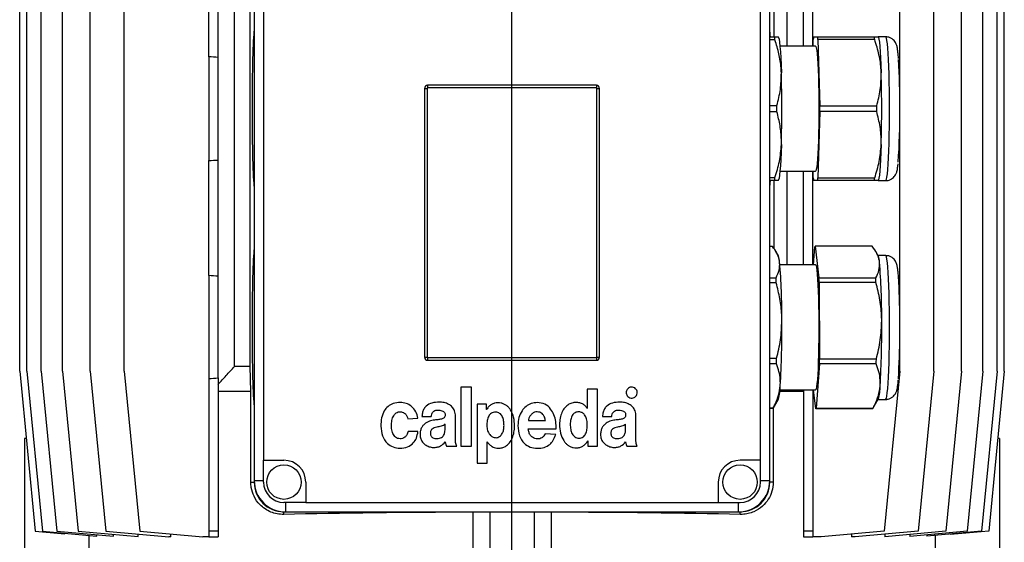
# Model space of a CAD drawing. Units: millimetres. Extents: x -4 to 213, y 0 to 297.
# Drawn here: x 140 to 171, y 231 to 248 of the extents above; entities that cross this region are included whole.
import ezdxf

# ---------------------------------------------------------------- set-up
doc = ezdxf.new("R2010")
doc.units = ezdxf.units.MM
doc.layers.add('FORMAT', color=7, linetype='Continuous')

# ---------------------------------------------------------------- blocks, each defined once
blk = doc.blocks.new('SW_CENTERMARKSYMBOL_0')
at = {"layer": 'FORMAT', "color": 0}
blk.add_line((0, 0.5), (0, 144.836), dxfattribs=at)

msp = doc.modelspace()

# ---------------------------------------------------------------- linework, layer by layer
at = {"color": 7, "linetype": 'Continuous', "lineweight": 25}
for p, q in [((139.7501, 236.4165), (139.7501, 260.6147)), ((139.9813, 236.4165), (139.9813, 260.6147)), ((140.4403, 236.4165), (140.4403, 260.6147)), ((141.1199, 236.4165), (141.1199, 260.6147)), ((142.0097, 236.4165), (142.0097, 260.6147)), ((143.0961, 236.4165), (143.0961, 260.6147)), ((167.9133, 245.3337), (167.9133, 260.6147)), ((168.9997, 236.4165), (168.9997, 260.6147)), ((169.8895, 236.4165), (169.8895, 260.6147)), ((170.5691, 236.4165), (170.5691, 260.6147)), ((171.0281, 236.4165), (171.0281, 260.6147)), ((171.2593, 236.4165), (171.2593, 260.6147)), ((146.6237, 236.5659), (146.6237, 253.9659)), ((164.3129, 246.8159), (164.3129, 253.9697)), ((145.8047, 246.4763), (145.8047, 250.6129)), ((146.1047, 246.4572), (146.1047, 250.6129)), ((164.8347, 246.8159), (164.8347, 250.6105)), ((165.1347, 246.8159), (165.1347, 250.6105)), ((147.1225, 236.5659), (147.1225, 249.4659)), ((147.2547, 249.4159), (147.2547, 232.9159)), ((163.7547, 232.9159), (163.7547, 249.4159)), ((163.887, 249.4659), (163.887, 247.1159)), ((147.5547, 248.7659), (147.5547, 233.5659)), ((163.4547, 233.5659), (163.4547, 248.7659)), ((163.7547, 247.1159), (163.9106, 247.1159)), ((164.031, 247.1064), (164.0256, 247.1159)), ((165.1543, 247.1159), (165.2826, 247.1159)), ((165.2826, 247.1159), (167.1035, 247.1159)), ((167.4654, 247.1159), (167.2212, 247.1159)), ((167.2266, 247.1064), (167.2212, 247.1159)), ((163.9196, 247.0159), (163.7547, 247.0159)), ((165.2184, 246.8159), (164.0795, 246.8159)), ((165.1399, 246.8159), (165.1463, 247.0266)), ((165.2906, 247.0266), (165.3547, 244.9051)), ((167.1116, 247.0266), (165.2906, 247.0266)), ((145.8047, 246.4763), (145.8047, 243.1555)), ((146.1047, 243.1746), (146.1047, 246.4572)), ((152.7047, 245.4659), (152.7047, 236.8659)), ((152.7047, 245.4659), (152.7913, 245.4659)), ((152.7913, 245.4659), (152.7913, 236.8659)), ((158.2047, 245.5659), (152.8047, 245.5659)), ((152.8047, 245.5659), (152.8047, 245.4793)), ((158.2047, 245.4793), (152.8047, 245.4793)), ((158.2047, 245.5659), (158.2047, 245.4793)), ((158.2181, 236.8659), (158.2181, 245.4659)), ((158.2181, 245.4659), (158.3047, 245.4659)), ((158.3047, 236.8659), (158.3047, 245.4659)), ((163.7547, 244.9159), (163.9831, 244.9159)), ((165.3547, 244.9051), (167.1757, 244.9051)), ((163.9831, 244.7159), (163.7547, 244.7159)), ((165.3547, 244.7266), (165.2906, 242.6051)), ((167.1757, 244.7266), (165.3547, 244.7266)), ((167.9133, 238.3337), (167.9133, 244.2981)), ((145.8047, 239.4763), (145.8047, 243.1555)), ((146.1047, 239.4572), (146.1047, 243.1746)), ((164.0795, 242.8159), (165.2184, 242.8159)), ((164.3129, 239.8159), (164.3129, 242.8159)), ((164.8347, 239.8159), (164.8347, 242.8159)), ((165.1347, 239.8159), (165.1347, 242.8159)), ((165.1463, 242.6051), (165.1399, 242.8159)), ((163.7547, 242.6159), (163.9196, 242.6159)), ((163.9106, 242.5159), (163.7547, 242.5159)), ((163.887, 242.5159), (163.887, 240.3378)), ((164.0256, 242.5159), (164.031, 242.5254)), ((165.2826, 242.5159), (165.1543, 242.5159)), ((167.1035, 242.5159), (165.2826, 242.5159)), ((165.2906, 242.6051), (167.1116, 242.6051)), ((167.2212, 242.5159), (167.2266, 242.5254)), ((167.2212, 242.5159), (167.4654, 242.5159)), ((165.2101, 240.4167), (165.3267, 239.4005)), ((167.031, 240.4167), (165.2101, 240.4167)), ((163.8393, 240.4116), (163.7547, 240.4116)), ((164.031, 240.1064), (163.9516, 240.2446)), ((165.1579, 239.8159), (165.2008, 240.3997)), ((167.2266, 240.1064), (167.1468, 240.2454)), ((167.4654, 240.1159), (167.2212, 240.1159)), ((165.2184, 239.8159), (164.0795, 239.8159)), ((145.8047, 239.4763), (145.8047, 236.1833)), ((146.1047, 236.2008), (146.1047, 239.4572)), ((163.7547, 239.4056), (163.9548, 239.4056)), ((163.9609, 239.2427), (163.7547, 239.2427)), ((165.3267, 239.4005), (167.1477, 239.4005)), ((165.3321, 239.2551), (165.3444, 236.8166)), ((167.1531, 239.2551), (165.3321, 239.2551)), ((167.9133, 236.4165), (167.9133, 237.2981)), ((152.7047, 236.8659), (152.7913, 236.8659)), ((152.8047, 236.8525), (152.8047, 236.7659)), ((152.8047, 236.8525), (158.2047, 236.8525)), ((152.8047, 236.7659), (158.2047, 236.7659)), ((158.2047, 236.8525), (158.2047, 236.7659)), ((158.2181, 236.8659), (158.3047, 236.8659)), ((163.7547, 236.829), (163.973, 236.829)), ((163.9687, 236.647), (163.7547, 236.647)), ((165.3405, 236.6542), (165.2361, 235.2321)), ((167.1615, 236.6542), (165.3405, 236.6542)), ((165.3444, 236.8166), (167.1653, 236.8166)), ((139.7501, 236.4165), (140.2501, 231.2921)), ((139.9813, 236.4165), (140.4813, 231.2921)), ((140.4403, 236.4165), (140.9403, 231.2921)), ((141.1199, 236.4165), (141.6199, 231.2921)), ((142.0097, 236.4165), (142.5097, 231.2921)), ((143.0961, 236.4165), (143.5961, 231.2921)), ((147.1225, 236.5659), (146.6237, 236.5659)), ((147.1455, 235.7659), (147.1225, 236.5659)), ((167.9133, 236.4165), (167.4133, 231.2921)), ((168.9997, 236.4165), (168.4997, 231.2921)), ((169.8895, 236.4165), (169.3895, 231.2921)), ((170.5691, 236.4165), (170.0691, 231.2921)), ((171.0281, 236.4165), (170.5281, 231.2921)), ((171.2593, 236.4165), (170.7593, 231.2921)), ((145.8047, 236.1833), (145.8047, 231.2921)), ((146.1047, 236.2008), (146.1047, 231.2921)), ((147.1455, 235.7659), (146.1047, 235.7659)), ((147.1455, 232.8659), (147.1455, 235.7659)), ((153.8658, 235.9084), (153.8658, 234.0125)), ((154.2073, 235.9084), (153.8658, 235.9084)), ((154.2073, 234.0125), (154.2073, 235.9084)), ((157.9148, 235.8407), (157.9148, 235.222)), ((158.2427, 235.8407), (157.9148, 235.8407)), ((158.2427, 234.0125), (158.2427, 235.8407)), ((164.8347, 235.7659), (164.0747, 235.7659)), ((164.0795, 235.8159), (165.2184, 235.8159)), ((164.8347, 235.8159), (164.8347, 231.2921)), ((165.1347, 235.8159), (165.1347, 231.2921)), ((165.2268, 235.215), (165.1579, 235.8159)), ((163.8595, 235.2266), (164.031, 235.5254)), ((167.0518, 235.2208), (167.2266, 235.5254)), ((167.2212, 235.5159), (167.4654, 235.5159)), ((154.385, 235.3667), (154.385, 233.4709)), ((154.6934, 235.3667), (154.385, 235.3667)), ((154.6934, 235.1909), (154.6934, 235.3667)), ((154.6979, 235.1909), (154.6934, 235.1909)), ((157.9148, 235.222), (157.9125, 235.222)), ((163.7547, 235.2393), (163.8653, 235.2393)), ((163.8549, 235.2201), (163.7547, 235.2201)), ((163.8639, 235.2343), (163.8639, 232.8659)), ((167.0478, 235.215), (165.2268, 235.215)), ((165.2361, 235.2321), (167.0571, 235.2321)), ((152.1682, 234.8952), (152.4891, 234.9083)), ((152.6218, 234.9662), (152.9225, 234.9662)), ((153.6953, 234.3189), (153.6953, 234.9831)), ((156.0298, 234.8359), (156.574, 234.8359)), ((158.3986, 234.9662), (158.6993, 234.9662)), ((159.4721, 234.3189), (159.4721, 234.9831)), ((152.496, 234.4909), (152.1797, 234.4909)), ((153.3653, 234.578), (153.3653, 234.7192)), ((156.0269, 234.57), (156.9176, 234.57)), ((159.1421, 234.578), (159.1421, 234.7192)), ((139.9047, 234.2659), (139.9047, 230.7659)), ((139.9599, 234.2659), (139.9047, 234.2659)), ((154.7093, 233.4709), (154.7093, 234.16)), ((154.7093, 234.16), (154.7139, 234.16)), ((156.9035, 234.3926), (156.5705, 234.4095)), ((157.9264, 234.1883), (157.931, 234.1883)), ((157.931, 234.1883), (157.931, 234.0125)), ((171.1047, 234.2659), (171.0495, 234.2659)), ((171.1047, 234.2659), (171.1047, 230.7659)), ((153.4075, 234.0126), (153.7364, 234.0126)), ((153.8658, 234.0125), (154.2073, 234.0125)), ((157.931, 234.0125), (158.2427, 234.0125)), ((159.1844, 234.0125), (159.5132, 234.0125)), ((147.5547, 233.5659), (148.2047, 233.5659)), ((147.5547, 232.8659), (147.5547, 233.5659)), ((163.4547, 233.5659), (162.8047, 233.5659)), ((163.4547, 232.8659), (163.4547, 233.5659)), ((154.385, 233.4709), (154.7093, 233.4709)), ((147.1455, 232.8659), (147.256, 232.8659)), ((147.2547, 232.9159), (147.5547, 232.9159)), ((148.9047, 232.8659), (148.9047, 232.2159)), ((162.1047, 232.8659), (162.1047, 232.2159)), ((163.4547, 232.9159), (163.7547, 232.9159)), ((163.8639, 232.8659), (163.7535, 232.8659)), ((148.9047, 232.2159), (148.2047, 232.2159)), ((148.2047, 231.8328), (148.2047, 231.9171)), ((148.2547, 232.2159), (148.2547, 231.9159)), ((148.2547, 231.9159), (162.7547, 231.9159)), ((148.9047, 232.2159), (162.1047, 232.2159)), ((154.2547, 231.905), (154.3365, 231.9159)), ((154.7935, 231.9159), (154.7935, 230.7659)), ((156.2159, 231.9159), (156.2159, 230.7659)), ((156.673, 231.9159), (156.7547, 231.905)), ((162.1047, 232.2159), (162.8047, 232.2159)), ((162.7547, 231.9159), (162.7547, 232.2159)), ((162.8047, 231.8328), (162.8047, 231.9171)), ((154.2547, 231.905), (154.2547, 230.7659)), ((156.7547, 231.905), (156.7547, 230.7659)), ((140.2501, 231.2921), (141.1994, 231.2091)), ((140.4813, 231.2921), (142.2189, 231.1401)), ((140.9403, 231.2921), (142.7499, 231.1338)), ((141.6199, 231.2921), (143.5381, 231.1243)), ((142.5097, 231.2921), (144.5245, 231.1159)), ((143.5961, 231.2921), (145.611, 231.1159)), ((146.1047, 231.2921), (145.8047, 231.2921)), ((145.8047, 231.2921), (145.8047, 231.1159)), ((146.1047, 231.2921), (146.1047, 231.1159)), ((165.1347, 231.2921), (164.8347, 231.2921)), ((164.8347, 231.2921), (164.8347, 231.116)), ((165.1347, 231.2921), (165.1347, 231.1159)), ((167.4133, 231.2921), (165.3985, 231.1159)), ((168.4997, 231.2921), (166.4849, 231.1159)), ((169.3895, 231.2921), (167.4333, 231.121)), ((170.0691, 231.2921), (168.2334, 231.1315)), ((170.5281, 231.2921), (168.775, 231.1388)), ((170.7593, 231.2921), (169.5427, 231.1857)), ((141.1994, 231.2293), (141.1994, 231.2091)), ((141.9623, 231.1626), (141.9623, 230.7659)), ((142.2189, 231.1401), (142.2189, 231.1803)), ((142.7499, 231.1338), (142.7499, 231.1933)), ((143.5381, 231.1243), (143.5381, 231.2022)), ((144.5855, 231.1159), (144.5245, 231.1159)), ((144.5855, 231.1159), (144.5855, 231.2056)), ((145.8047, 231.1159), (145.611, 231.1159)), ((145.8047, 231.1159), (146.1047, 231.1159)), ((164.836, 231.1159), (164.8347, 231.116)), ((164.836, 231.1159), (165.1347, 231.1159)), ((165.3985, 231.1159), (165.1347, 231.1159)), ((166.3716, 231.201), (166.3716, 231.1159)), ((166.4849, 231.1159), (166.3716, 231.1159)), ((167.4333, 231.1989), (167.4333, 231.121)), ((168.2334, 231.191), (168.2334, 231.1315)), ((168.775, 231.1789), (168.775, 231.1388)), ((169.0471, 231.1626), (169.0471, 230.7659)), ((169.5427, 231.1857), (169.5427, 231.2059))]:
    msp.add_line(p, q, dxfattribs=at)
at = {"color": 7, "linetype": 'Continuous', "lineweight": 25, "flags": 128}
for points in [[(164.0201, 247.1159), (164.0358, 247.0962), (164.0512, 247.0375), (164.0662, 246.9408), (164.0803, 246.8077), (164.0934, 246.6406), (164.1052, 246.4422), (164.1156, 246.216), (164.1243, 245.9659)], [(167.2157, 247.1159), (167.2314, 247.0962), (167.2469, 247.0375), (167.2618, 246.9408), (167.2759, 246.8077), (167.289, 246.6406), (167.3008, 246.4422), (167.3112, 246.216), (167.32, 245.9659)], [(167.5857, 244.8159), (167.5848, 245.1041), (167.582, 245.3879), (167.5773, 245.6626), (167.5708, 245.9239), (167.5627, 246.1678), (167.5531, 246.3903), (167.5421, 246.5881), (167.5299, 246.7578), (167.5166, 246.897), (167.5026, 247.0033), (167.4879, 247.0751), (167.4729, 247.1113), (167.4654, 247.1159)], [(165.2184, 246.8159), (165.2289, 246.8058), (165.2427, 246.7614), (165.2561, 246.6822), (165.2688, 246.5698), (165.2805, 246.426), (165.2912, 246.2535), (165.3006, 246.0554), (165.3085, 245.8351), (165.3148, 245.5967), (165.3194, 245.3443), (165.3222, 245.0824), (165.3231, 244.8159)], [(165.3231, 244.8159), (165.3222, 244.5493), (165.3194, 244.2875), (165.3148, 244.0351), (165.3085, 243.7966), (165.3006, 243.5764), (165.2912, 243.3782), (165.2805, 243.2057), (165.2688, 243.062), (165.2561, 242.9495), (165.2427, 242.8704), (165.2289, 242.8259), (165.2184, 242.8159)], [(167.4654, 242.5159), (167.4729, 242.5204), (167.4879, 242.5566), (167.5026, 242.6284), (167.5166, 242.7348), (167.5299, 242.8739), (167.5421, 243.0437), (167.5531, 243.2414), (167.5627, 243.464), (167.5708, 243.7078), (167.5773, 243.9692), (167.582, 244.2439), (167.5848, 244.5276), (167.5857, 244.8159)], [(164.1243, 243.6659), (164.1156, 243.4157), (164.1052, 243.1895), (164.0934, 242.9912), (164.0803, 242.824), (164.0662, 242.6909), (164.0512, 242.5942), (164.0358, 242.5355), (164.0201, 242.5159)], [(167.32, 243.6659), (167.3112, 243.4157), (167.3008, 243.1895), (167.289, 242.9912), (167.2759, 242.824), (167.2618, 242.6909), (167.2469, 242.5942), (167.2314, 242.5355), (167.2157, 242.5159)], [(167.5634, 239.1511), (167.5538, 239.3753), (167.5429, 239.5749), (167.5308, 239.7468), (167.5176, 239.8882), (167.5036, 239.9969), (167.489, 240.0712), (167.474, 240.11), (167.4654, 240.1159)], [(165.2184, 239.8159), (165.2201, 239.8156), (165.234, 239.7936), (165.2477, 239.7363), (165.2608, 239.6448), (165.2732, 239.5206), (165.2846, 239.3659), (165.2948, 239.1837), (165.3037, 238.977)], [(165.3037, 238.977), (165.311, 238.7496), (165.3167, 238.5055), (165.3206, 238.2491), (165.3227, 237.985), (165.323, 237.7179), (165.3214, 237.4525), (165.3179, 237.1936), (165.3127, 236.9458), (165.3058, 236.7135), (165.2973, 236.5009), (165.2874, 236.3118), (165.2763, 236.1495), (165.2642, 236.017), (165.2512, 235.9165), (165.2377, 235.85), (165.2238, 235.8185), (165.2184, 235.8159)], [(167.4654, 235.5159), (167.4719, 235.5192), (167.4869, 235.5529), (167.5015, 235.6222), (167.5156, 235.7261), (167.529, 235.863), (167.5413, 236.0307), (167.5524, 236.2265), (167.5621, 236.4474), (167.5703, 236.6899), (167.5769, 236.9501), (167.5817, 237.224), (167.5847, 237.5073), (167.5857, 237.7954), (167.5849, 238.0838), (167.5822, 238.368), (167.5777, 238.6434), (167.5714, 238.9059), (167.5634, 239.1511)]]:
    msp.add_lwpolyline(points, dxfattribs=at)
at = {"color": 7, "linetype": 'Continuous', "lineweight": 25}
for centre in [(148.2047, 232.8659), (162.8047, 232.8659)]:
    msp.add_circle(centre, 0.55, dxfattribs=at)
for centre, radius, start, end in [((157.6494, 246.498), 6.2916, 4.72188, 5.63634), ((171.4532, 246.4999), 6.3289, 174.41471, 175.22602), ((158.9837, 246.4999), 6.3289, 4.77398, 5.58529), ((160.7918, 246.4987), 6.3418, 4.7748, 5.58447), ((142.7929, 244.9352), 25.1243, 359.72784, 3.32761), ((123.627, 244.8159), 40.5136, 358.37341, 1.62659), ((126.8226, 244.8159), 40.5136, 358.37341, 1.62659), ((152.8047, 245.4659), 0.1, 90, 180), ((152.8047, 245.4659), 0.0134, 90, 180), ((158.2047, 245.4659), 0.1, 0, 90), ((158.2047, 245.4659), 0.0134, 0, 90), ((114.1987, 244.8159), 49.7845, 359.88491, 0.11509), ((115.3007, 244.8159), 50.0541, 359.89784, 0.10216), ((117.5341, 244.8159), 49.6417, 359.89699, 0.10301), ((146.7813, 244.6161), 21.1366, 355.89472, 0.54164), ((157.6721, 243.1318), 6.2688, 354.36144, 355.27911), ((171.4248, 243.1293), 6.3004, 184.77288, 185.58777), ((159.0121, 243.1293), 6.3004, 354.41223, 355.22712), ((160.8204, 243.1305), 6.3131, 354.41305, 355.2263), ((165.2606, 240.3782), 0.0636, 142.62393, 160.21859), ((163.4259, 239.8843), 0.6446, 2.16291, 20.15502), ((166.6216, 239.8843), 0.6446, 2.16282, 20.15552), ((142.8847, 238.1804), 21.2557, 359.61044, 4.66363), ((146.0804, 238.1804), 21.2557, 359.61041, 4.66361), ((137.1082, 238.3224), 26.8684, 1.96294, 2.31045), ((138.3609, 238.3215), 26.9874, 1.98258, 2.29136), ((140.1819, 238.3215), 26.9874, 1.98258, 2.29136), ((139.292, 237.8497), 28.6271, 356.64644, 2.19861), ((133.9757, 237.7087), 30.166, 356.64463, 0.62136), ((137.1709, 237.7087), 30.1664, 356.64468, 0.62136), ((152.8047, 236.8659), 0.1, 180, 270), ((152.8047, 236.8659), 0.0134, 180, 270), ((158.2047, 236.8659), 0.1, 270, 0), ((158.2047, 236.8659), 0.0134, 270, 0), ((126.6571, 237.6284), 37.3245, 358.49337, 358.77279), ((127.6903, 237.6339), 37.663, 358.50947, 358.75663), ((129.758, 237.628), 37.4161, 358.50865, 358.75744), ((162.7616, 235.9176), 1.3286, 342.83149, 1.10405), ((165.9575, 235.9175), 1.3284, 342.82972, 1.10562), ((163.805, 235.2597), 0.0637, 321.57867, 341.28048), ((165.1763, 235.2536), 0.0636, 322.62393, 340.21859), ((166.9973, 235.2536), 0.0635, 322.62112, 340.2214), ((148.2047, 232.8659), 0.7, 0, 90), ((162.8047, 232.8659), 0.7, 90, 180), ((148.2547, 232.9159), 1, 180, 270), ((148.2047, 232.8659), 0.9484, 180, 270), ((148.2047, 232.8659), 0.65, 180, 270), ((162.7547, 232.9159), 1, 270, 0), ((162.8047, 232.8659), 0.65, 270, 0), ((162.8047, 232.8659), 0.9484, 270, 0)]:
    msp.add_arc(centre, radius, start, end, dxfattribs=at)
for centre, major_axis, ratio, start_param, end_param in [((147.2769, 244.8159), (0, 2.6), 0.0350328, 0.2457958, 2.8957968), ((163.7325, 244.8159), (0, 2.6), 0.0350328, 5.7980576, 6.0373895), ((107.5751, 244.8159), (-49.679, 0), 0.052336, 3.8247715, 3.8342822), ((107.5751, 244.8159), (-49.679, 0), 0.052336, 2.4489031, 2.4584138), ((163.7325, 244.8159), (0, 2.6), 0.0350328, 3.3873885, 3.6267204), ((147.2769, 237.8159), (0, 2.6), 0.0350328, 0.2457958, 2.8957968), ((107.5751, 237.8159), (-49.679, 0), 0.052336, 3.8247715, 3.8342822), ((110.1804, 237.8159), (49.9143, 0.2528), 0.0518424, 5.5069065, 5.5155252), ((155.5047, 231.4321), (13.6, 0), 0.0349208, 1.662838, 2.1373942), ((155.5047, 231.4321), (13.6, 0), 0.0349208, 1.0041984, 1.4787547)]:
    msp.add_ellipse(centre, major_axis=major_axis, ratio=ratio, start_param=start_param, end_param=end_param, dxfattribs=at)
for points, knots in [([(163.9106, 247.1159), (163.9374, 247.1159), (163.9912, 247.1159), (164.0259, 247.1159), (164.0225, 247.1159), (164.0215, 247.1159)], [0, 0, 0, 0, 0.4219853, 0.8469249, 1, 1, 1, 1]), ([(167.1035, 247.1159), (167.132, 247.1159), (167.1891, 247.1159), (167.2226, 247.1159), (167.2189, 247.1159), (167.2181, 247.1159)], [0, 0, 0, 0, 0.4400365, 0.8835336, 1, 1, 1, 1]), ([(167.8742, 246.4194), (167.8738, 246.4265), (167.8697, 246.489), (167.8608, 246.5846), (167.8464, 246.7076), (167.8323, 246.7885), (167.813, 246.8566), (167.7918, 246.9094), (167.7581, 246.9675), (167.7044, 247.0285), (167.6294, 247.0799), (167.5465, 247.1121), (167.4899, 247.1126), (167.4663, 247.1129)], [0, 0, 0, 0, 0.02167655, 0.19104135, 0.36539296, 0.55488454, 0.63798837, 0.70096913, 0.76041459, 0.82059822, 0.88471838, 0.95195494, 1, 1, 1, 1]), ([(164.1243, 245.9659), (164.1218, 246.0193), (164.1122, 246.2222), (164.0564, 246.576), (163.9654, 246.8686), (163.9196, 247.0159)], [0, 0, 0, 0, 0.1506946, 0.5726349, 1, 1, 1, 1]), ([(167.32, 245.9659), (167.3189, 245.9931), (167.3114, 246.1845), (167.2622, 246.5428), (167.162, 246.8645), (167.1116, 247.0266)], [0, 0, 0, 0, 0.07614853, 0.53439253, 1, 1, 1, 1]), ([(163.9831, 244.9159), (164.0266, 245.087), (164.1142, 245.4319), (164.121, 245.7869), (164.1243, 245.9659)], [0, 0, 0, 0, 0.4959606, 1, 1, 1, 1]), ([(167.1757, 244.9051), (167.22, 245.0779), (167.3094, 245.4263), (167.3164, 245.7851), (167.32, 245.9659)], [0, 0, 0, 0, 0.49591409, 1, 1, 1, 1]), ([(164.1243, 243.6659), (164.125, 243.7193), (164.1277, 243.9222), (164.0933, 244.276), (164.02, 244.5686), (163.9831, 244.7159)], [0, 0, 0, 0, 0.1506939, 0.5726347, 1, 1, 1, 1]), ([(167.32, 243.6659), (167.3205, 243.6931), (167.3246, 243.8845), (167.297, 244.2428), (167.2163, 244.5645), (167.1757, 244.7266)], [0, 0, 0, 0, 0.07614871, 0.53439228, 1, 1, 1, 1]), ([(163.9196, 242.6159), (163.9735, 242.787), (164.082, 243.1319), (164.1101, 243.4869), (164.1243, 243.6659)], [0, 0, 0, 0, 0.4959602, 1, 1, 1, 1]), ([(167.1116, 242.6051), (167.1664, 242.7779), (167.2768, 243.1263), (167.3055, 243.4851), (167.32, 243.6659)], [0, 0, 0, 0, 0.4959136, 1, 1, 1, 1]), ([(167.4644, 242.5163), (167.4654, 242.5161), (167.5011, 242.5111), (167.5687, 242.5283), (167.653, 242.565), (167.7166, 242.616), (167.7616, 242.6701), (167.7914, 242.7221), (167.811, 242.7698), (167.8257, 242.819), (167.8407, 242.8893), (167.8519, 242.9635), (167.8588, 243.0361), (167.8608, 243.0571)], [0, 0, 0, 0, 0.00249472, 0.09084498, 0.16768255, 0.23747846, 0.3031424, 0.36842736, 0.43992768, 0.52856684, 0.65721829, 0.90073429, 1, 1, 1, 1]), ([(164.0216, 242.5159), (164.0225, 242.5159), (164.0259, 242.5159), (163.9914, 242.5159), (163.9376, 242.5159), (163.9106, 242.5159)], [0, 0, 0, 0, 0.152148, 0.5743681, 1, 1, 1, 1]), ([(167.2181, 242.5159), (167.2189, 242.5159), (167.2226, 242.5159), (167.1893, 242.5159), (167.1322, 242.5159), (167.1035, 242.5159)], [0, 0, 0, 0, 0.1155315, 0.5557558, 1, 1, 1, 1]), ([(167.2656, 239.9086), (167.2639, 239.9217), (167.2517, 240.0133), (167.1936, 240.185), (167.0855, 240.3391), (167.031, 240.4167)], [0, 0, 0, 0, 0.076149, 0.5343984, 1, 1, 1, 1]), ([(164.07, 239.9086), (164.0662, 239.9342), (164.0516, 240.0314), (163.987, 240.2009), (163.8888, 240.3411), (163.8393, 240.4116)], [0, 0, 0, 0, 0.1506939, 0.5726377, 1, 1, 1, 1]), ([(167.8982, 238.961), (167.8968, 238.9965), (167.8928, 239.1001), (167.8851, 239.2574), (167.8746, 239.4239), (167.8627, 239.5678), (167.8487, 239.6911), (167.8342, 239.7787), (167.816, 239.8488), (167.7923, 239.9087), (167.7573, 239.9686), (167.7032, 240.0295), (167.6279, 240.0807), (167.5451, 240.1124), (167.4888, 240.1127), (167.4655, 240.1128)], [0, 0, 0, 0, 0.0608616, 0.1775846, 0.2949838, 0.4138206, 0.5357574, 0.666523, 0.742074, 0.7901067, 0.8318015, 0.8741748, 0.9193279, 0.9666483, 1, 1, 1, 1]), ([(163.9548, 239.4056), (163.994, 239.4876), (164.0731, 239.6528), (164.0711, 239.8229), (164.07, 239.9086)], [0, 0, 0, 0, 0.4959632, 1, 1, 1, 1]), ([(167.1477, 239.4005), (167.1877, 239.4832), (167.2685, 239.6501), (167.2666, 239.822), (167.2656, 239.9086)], [0, 0, 0, 0, 0.4959095, 1, 1, 1, 1]), ([(164.1399, 238.0359), (164.1387, 238.0973), (164.1341, 238.3305), (164.0869, 238.7371), (164.0031, 239.0735), (163.9609, 239.2427)], [0, 0, 0, 0, 0.15069575, 0.57264102, 1, 1, 1, 1]), ([(167.3355, 238.0359), (167.3351, 238.0672), (167.3323, 238.2872), (167.2918, 238.699), (167.1996, 239.0688), (167.1531, 239.2551)], [0, 0, 0, 0, 0.07615525, 0.53439914, 1, 1, 1, 1]), ([(163.973, 236.829), (164.0207, 237.0257), (164.1168, 237.4222), (164.1322, 237.8302), (164.1399, 238.0359)], [0, 0, 0, 0, 0.4959638, 1, 1, 1, 1]), ([(167.1653, 236.8166), (167.2139, 237.0152), (167.3118, 237.4157), (167.3276, 237.828), (167.3355, 238.0359)], [0, 0, 0, 0, 0.4959086, 1, 1, 1, 1]), ([(164.09, 235.9432), (164.0918, 236.0137), (164.0958, 236.1675), (164.0544, 236.4033), (163.9973, 236.5656), (163.9687, 236.647)], [0, 0, 0, 0, 0.2969146, 0.6470419, 1, 1, 1, 1]), ([(167.2856, 235.9432), (167.2875, 236.0068), (167.2921, 236.1583), (167.2526, 236.3969), (167.1919, 236.5682), (167.1615, 236.6542)], [0, 0, 0, 0, 0.2650005, 0.6308307, 1, 1, 1, 1]), ([(146.1047, 235.9943), (146.1889, 236.0881), (146.3608, 236.2796), (146.5349, 236.4692), (146.6237, 236.5659)], [0, 0, 0, 0, 0.4899446, 1, 1, 1, 1]), ([(167.4633, 235.5166), (167.4652, 235.5164), (167.5018, 235.5114), (167.5701, 235.5286), (167.6541, 235.5657), (167.7173, 235.6167), (167.7621, 235.6709), (167.7918, 235.7228), (167.8112, 235.7705), (167.8259, 235.8199), (167.841, 235.8899), (167.8544, 235.9881), (167.8643, 236.0803), (167.8684, 236.1368), (167.8688, 236.1422)], [0, 0, 0, 0, 0.0043197, 0.0820772, 0.1497454, 0.2112512, 0.2691395, 0.3267632, 0.3899682, 0.4684921, 0.5827509, 0.8003545, 0.9808487, 1, 1, 1, 1]), ([(159.2136, 235.8572), (159.1974, 235.8369), (159.165, 235.7958), (159.1587, 235.7216), (159.1741, 235.6559), (159.2, 235.6246), (159.2131, 235.6089)], [0, 0, 0, 0, 0.2785818, 0.5609695, 0.7791754, 1, 1, 1, 1]), ([(159.4618, 235.8572), (159.4413, 235.8733), (159.4001, 235.9056), (159.3259, 235.9119), (159.2603, 235.8963), (159.2292, 235.8703), (159.2136, 235.8572)], [0, 0, 0, 0, 0.27901132, 0.56255426, 0.77945347, 1, 1, 1, 1]), ([(159.4618, 235.6089), (159.4779, 235.6293), (159.5104, 235.6706), (159.5168, 235.7449), (159.5011, 235.8105), (159.475, 235.8416), (159.4618, 235.8572)], [0, 0, 0, 0, 0.2793715, 0.5625322, 0.7793796, 1, 1, 1, 1]), ([(163.8653, 235.2393), (163.8876, 235.2825), (163.9576, 235.4186), (164.05, 235.6529), (164.0766, 235.846), (164.09, 235.9432)], [0, 0, 0, 0, 0.187677, 0.5913952, 1, 1, 1, 1]), ([(167.0571, 235.2321), (167.0764, 235.2692), (167.1463, 235.4032), (167.2429, 235.6397), (167.2713, 235.8416), (167.2856, 235.9432)], [0, 0, 0, 0, 0.1596815, 0.5771429, 1, 1, 1, 1]), ([(151.928, 235.4173), (151.8528, 235.4116), (151.7127, 235.4008), (151.5305, 235.3003), (151.398, 235.1379), (151.3188, 234.9161), (151.3109, 234.7476), (151.3066, 234.6583)], [0, 0, 0, 0, 0.2021993, 0.3763161, 0.5451281, 0.7591035, 1, 1, 1, 1]), ([(152.4891, 234.9083), (152.4746, 234.9813), (152.445, 235.1301), (152.2983, 235.2935), (152.1204, 235.3989), (151.9931, 235.4111), (151.928, 235.4173)], [0, 0, 0, 0, 0.265644, 0.5416581, 0.7657884, 1, 1, 1, 1]), ([(153.1768, 235.4271), (153.0981, 235.4224), (152.9501, 235.4134), (152.7772, 235.3301), (152.6837, 235.2163), (152.6353, 235.1006), (152.6265, 235.0135), (152.6218, 234.9662)], [0, 0, 0, 0, 0.2897844, 0.5447101, 0.678241, 0.8257065, 1, 1, 1, 1]), ([(153.6953, 234.9831), (153.6903, 235.0389), (153.6811, 235.1434), (153.5969, 235.2737), (153.4772, 235.364), (153.3331, 235.4187), (153.2279, 235.4244), (153.1768, 235.4271)], [0, 0, 0, 0, 0.21720386, 0.40637297, 0.58805478, 0.79976399, 1, 1, 1, 1]), ([(154.7139, 234.16), (154.735, 234.1286), (154.7762, 234.0675), (154.878, 233.991), (154.9806, 233.9564), (155.091, 233.9498), (155.188, 233.9618), (155.3142, 234.0143), (155.4317, 234.1196), (155.5219, 234.2782), (155.5752, 234.4637), (155.5938, 234.6901), (155.5684, 234.9377), (155.4915, 235.1393), (155.4011, 235.2576), (155.3306, 235.3208), (155.2478, 235.3684), (155.1527, 235.3979), (155.0494, 235.4076), (154.9438, 235.3964), (154.8449, 235.3564), (154.7578, 235.2877), (154.7185, 235.2241), (154.6979, 235.1909)], [0, 0, 0, 0, 0.03935042, 0.07667373, 0.13125121, 0.14967628, 0.19235621, 0.2321539, 0.29121216, 0.35372208, 0.42088543, 0.49172861, 0.59041386, 0.67964888, 0.71296132, 0.7455009, 0.77816644, 0.81218298, 0.84898117, 0.88614614, 0.92225635, 0.95935753, 1, 1, 1, 1]), ([(156.3143, 235.414), (156.2484, 235.4079), (156.1194, 235.3959), (155.9486, 235.2963), (155.8096, 235.1416), (155.711, 234.9275), (155.6987, 234.7606), (155.6923, 234.6736)], [0, 0, 0, 0, 0.1829672, 0.3578178, 0.5357571, 0.7581833, 1, 1, 1, 1]), ([(156.9176, 234.57), (156.9174, 234.6484), (156.917, 234.802), (156.8567, 235.021), (156.747, 235.2188), (156.5638, 235.3824), (156.3989, 235.4033), (156.3143, 235.414)], [0, 0, 0, 0, 0.2020625, 0.3961212, 0.5790939, 0.7841595, 1, 1, 1, 1]), ([(157.9125, 235.222), (157.8917, 235.2528), (157.8512, 235.3126), (157.7726, 235.3651), (157.7018, 235.3939), (157.6407, 235.4085), (157.5587, 235.4168), (157.45, 235.4091), (157.313, 235.3598), (157.1868, 235.2524), (157.0941, 235.0965), (157.0395, 234.9124), (157.0204, 234.6874), (157.0481, 234.4392), (157.1264, 234.2371), (157.2169, 234.1156), (157.2871, 234.0499), (157.3691, 234.0001), (157.4627, 233.9688), (157.5665, 233.9582), (157.6746, 233.9711), (157.777, 234.0153), (157.866, 234.088), (157.9058, 234.1541), (157.9264, 234.1883)], [0, 0, 0, 0, 0.0384166, 0.0746634, 0.0962462, 0.1179425, 0.1398155, 0.1820226, 0.2303184, 0.2890522, 0.35065, 0.4168834, 0.4874025, 0.5846437, 0.6749982, 0.7089142, 0.7418538, 0.7745374, 0.8080675, 0.8438722, 0.8824717, 0.9201203, 0.9586183, 1, 1, 1, 1]), ([(158.9537, 235.4271), (158.8749, 235.4224), (158.727, 235.4134), (158.554, 235.3301), (158.4605, 235.2163), (158.4121, 235.1006), (158.4034, 235.0134), (158.3986, 234.9662)], [0, 0, 0, 0, 0.2897843, 0.5447015, 0.6782431, 0.8257076, 1, 1, 1, 1]), ([(159.4721, 234.9831), (159.4672, 235.0389), (159.4579, 235.1433), (159.3737, 235.2737), (159.254, 235.364), (159.1099, 235.4187), (159.0048, 235.4244), (158.9537, 235.4271)], [0, 0, 0, 0, 0.2172035, 0.4063723, 0.5880536, 0.7997625, 1, 1, 1, 1]), ([(159.2131, 235.6089), (159.2335, 235.5927), (159.2745, 235.5601), (159.349, 235.5538), (159.4148, 235.5694), (159.446, 235.5956), (159.4618, 235.6089)], [0, 0, 0, 0, 0.27823559, 0.56112795, 0.77874606, 1, 1, 1, 1]), ([(151.9221, 234.2532), (151.8953, 234.256), (151.8441, 234.2614), (151.7771, 234.2996), (151.7262, 234.3542), (151.6761, 234.446), (151.6453, 234.5809), (151.6445, 234.751), (151.6751, 234.9171), (151.7418, 235.0422), (151.8287, 235.1041), (151.9005, 235.1214), (151.9658, 235.1182), (152.0313, 235.098), (152.0947, 235.0524), (152.147, 234.9796), (152.1612, 234.9231), (152.1682, 234.8952)], [0, 0, 0, 0, 0.0533847, 0.102025, 0.1504218, 0.2010216, 0.309425, 0.4229597, 0.5395544, 0.6455335, 0.6955668, 0.7484817, 0.790046, 0.8249302, 0.8843036, 0.9428758, 1, 1, 1, 1]), ([(152.9225, 234.9662), (152.9256, 234.9915), (152.9313, 235.0378), (152.9596, 235.0989), (153.0063, 235.1452), (153.0749, 235.1719), (153.1272, 235.1718), (153.1555, 235.1718)], [0, 0, 0, 0, 0.2147394, 0.3949009, 0.5590581, 0.7611731, 1, 1, 1, 1]), ([(153.1555, 235.1718), (153.2038, 235.1668), (153.2643, 235.1605), (153.3242, 235.1202), (153.3484, 235.092), (153.364, 235.0547), (153.3646, 235.0269), (153.365, 235.0119)], [0, 0, 0, 0, 0.4784901, 0.5997002, 0.720777, 0.8499046, 1, 1, 1, 1]), ([(154.9789, 235.1059), (154.9543, 235.1049), (154.9076, 235.103), (154.8444, 235.0753), (154.7945, 235.032), (154.7429, 234.9544), (154.7056, 234.832), (154.7006, 234.7286), (154.6979, 234.6741)], [0, 0, 0, 0, 0.1266373, 0.2397672, 0.3498816, 0.4645152, 0.7180077, 1, 1, 1, 1]), ([(155.2503, 234.6741), (155.2479, 234.7273), (155.2433, 234.8284), (155.208, 234.9486), (155.1585, 235.0257), (155.1103, 235.0697), (155.0489, 235.0994), (155.003, 235.1037), (154.9789, 235.1059)], [0, 0, 0, 0, 0.2801314, 0.532927, 0.6479531, 0.7589418, 0.8729886, 1, 1, 1, 1]), ([(156.3078, 235.1159), (156.2777, 235.1132), (156.2187, 235.1081), (156.1443, 235.0582), (156.0865, 234.9916), (156.0442, 234.9164), (156.0342, 234.8608), (156.0298, 234.8359)], [0, 0, 0, 0, 0.208142, 0.4080542, 0.6062398, 0.8244573, 1, 1, 1, 1]), ([(156.574, 234.8359), (156.5675, 234.8684), (156.5557, 234.9281), (156.5192, 235.0059), (156.4668, 235.0665), (156.394, 235.1071), (156.3372, 235.1129), (156.3078, 235.1159)], [0, 0, 0, 0, 0.2333724, 0.4287704, 0.5998371, 0.7925055, 1, 1, 1, 1]), ([(157.6447, 235.1158), (157.6224, 235.1149), (157.5796, 235.1132), (157.5204, 235.0896), (157.4715, 235.0522), (157.418, 234.9833), (157.3754, 234.8682), (157.3705, 234.7689), (157.3679, 234.7156)], [0, 0, 0, 0, 0.12181, 0.2334529, 0.3428563, 0.4563217, 0.7082015, 1, 1, 1, 1]), ([(157.9145, 234.7182), (157.911, 234.7766), (157.9045, 234.8844), (157.8442, 235.0167), (157.7515, 235.1004), (157.6806, 235.1106), (157.6447, 235.1158)], [0, 0, 0, 0, 0.3273215, 0.6046883, 0.7994712, 1, 1, 1, 1]), ([(158.6993, 234.9662), (158.7024, 234.9915), (158.7082, 235.0378), (158.7364, 235.0989), (158.7832, 235.1452), (158.8517, 235.1718), (158.904, 235.1718), (158.9323, 235.1718)], [0, 0, 0, 0, 0.2147358, 0.3949245, 0.5590789, 0.7611772, 1, 1, 1, 1]), ([(158.9323, 235.1718), (158.9806, 235.1668), (159.0411, 235.1605), (159.101, 235.1202), (159.1252, 235.092), (159.1409, 235.0547), (159.1415, 235.0269), (159.1418, 235.0119)], [0, 0, 0, 0, 0.4784697, 0.5996764, 0.7207809, 0.8498682, 1, 1, 1, 1]), ([(152.9872, 234.8457), (152.9299, 234.833), (152.8142, 234.8074), (152.685, 234.7192), (152.6096, 234.6137), (152.5696, 234.5084), (152.5644, 234.4302), (152.5616, 234.3882)], [0, 0, 0, 0, 0.2551087, 0.5153849, 0.6591664, 0.8170896, 1, 1, 1, 1]), ([(153.365, 235.0119), (153.3631, 234.9948), (153.3595, 234.9631), (153.3329, 234.9233), (153.294, 234.8979), (153.2258, 234.8755), (153.1215, 234.8643), (153.0345, 234.8523), (152.9872, 234.8457)], [0, 0, 0, 0, 0.1129586, 0.2089292, 0.3063247, 0.4163157, 0.6831048, 1, 1, 1, 1]), ([(158.7641, 234.8457), (158.7068, 234.833), (158.591, 234.8074), (158.4618, 234.7192), (158.3864, 234.6137), (158.3464, 234.5084), (158.3412, 234.4302), (158.3385, 234.3882)], [0, 0, 0, 0, 0.2551068, 0.5153712, 0.6591516, 0.8170737, 1, 1, 1, 1]), ([(159.1418, 235.0119), (159.1399, 234.9948), (159.1364, 234.9631), (159.1098, 234.9233), (159.0709, 234.8979), (159.0026, 234.8755), (158.8983, 234.8643), (158.8113, 234.8523), (158.7641, 234.8457)], [0, 0, 0, 0, 0.112934, 0.2089059, 0.3063175, 0.4163098, 0.6830981, 1, 1, 1, 1]), ([(151.3066, 234.6583), (151.3164, 234.5507), (151.3347, 234.3478), (151.4912, 234.1118), (151.6982, 233.9748), (151.8456, 233.96), (151.9211, 233.9524)], [0, 0, 0, 0, 0.3072235, 0.5789649, 0.7843964, 1, 1, 1, 1]), ([(151.9211, 233.9524), (152.0031, 233.9589), (152.1601, 233.9714), (152.3481, 234.1004), (152.4597, 234.2838), (152.4833, 234.4183), (152.496, 234.4909)], [0, 0, 0, 0, 0.2787358, 0.5339995, 0.7483131, 1, 1, 1, 1]), ([(152.1797, 234.4909), (152.1702, 234.4526), (152.1522, 234.38), (152.0837, 234.3019), (152.0038, 234.2587), (151.9496, 234.2551), (151.9221, 234.2532)], [0, 0, 0, 0, 0.30543966, 0.57889736, 0.78643257, 1, 1, 1, 1]), ([(153.1006, 234.6254), (153.0725, 234.6187), (153.018, 234.6058), (152.9528, 234.5752), (152.9145, 234.5328), (152.8951, 234.4885), (152.8932, 234.4551), (152.8921, 234.4368)], [0, 0, 0, 0, 0.2796965, 0.5427938, 0.6779396, 0.8245307, 1, 1, 1, 1]), ([(152.8921, 234.4368), (152.8931, 234.4189), (152.8948, 234.3859), (152.912, 234.3418), (152.9385, 234.3087), (152.9791, 234.2811), (153.0352, 234.2637), (153.0798, 234.2619), (153.1027, 234.261)], [0, 0, 0, 0, 0.1713535, 0.315488, 0.4456494, 0.5729864, 0.7807323, 1, 1, 1, 1]), ([(153.3653, 234.7192), (153.3468, 234.7051), (153.307, 234.6749), (153.2147, 234.6485), (153.1447, 234.6343), (153.1006, 234.6254)], [0, 0, 0, 0, 0.2440221, 0.5227939, 1, 1, 1, 1]), ([(153.1027, 234.261), (153.131, 234.2626), (153.1827, 234.2656), (153.2503, 234.2946), (153.2987, 234.3368), (153.3401, 234.4022), (153.3626, 234.4851), (153.3645, 234.5498), (153.3653, 234.578)], [0, 0, 0, 0, 0.1807145, 0.3293498, 0.4611192, 0.5858642, 0.8196005, 1, 1, 1, 1]), ([(154.6979, 234.6741), (154.7023, 234.6222), (154.711, 234.519), (154.7774, 234.3914), (154.8765, 234.3013), (154.9549, 234.2923), (154.9947, 234.2878)], [0, 0, 0, 0, 0.2875415, 0.5712114, 0.7824316, 1, 1, 1, 1]), ([(154.9947, 234.2878), (155.0158, 234.2902), (155.057, 234.2948), (155.1305, 234.3354), (155.1974, 234.4205), (155.2421, 234.5431), (155.2475, 234.6307), (155.2503, 234.6741)], [0, 0, 0, 0, 0.12411404, 0.24208933, 0.48442893, 0.74438785, 1, 1, 1, 1]), ([(155.6923, 234.6736), (155.7011, 234.5631), (155.7176, 234.3563), (155.8704, 234.1112), (156.0831, 233.9706), (156.2353, 233.9564), (156.3143, 233.949)], [0, 0, 0, 0, 0.307934, 0.5762558, 0.7798635, 1, 1, 1, 1]), ([(156.3261, 234.2472), (156.2948, 234.2504), (156.2347, 234.2566), (156.1545, 234.2976), (156.089, 234.3634), (156.0419, 234.4569), (156.0321, 234.5309), (156.0269, 234.57)], [0, 0, 0, 0, 0.1930281, 0.3692111, 0.5422747, 0.7581877, 1, 1, 1, 1]), ([(157.3679, 234.7156), (157.3704, 234.662), (157.3753, 234.5584), (157.4137, 234.4356), (157.465, 234.3555), (157.5138, 234.3096), (157.5752, 234.2786), (157.6209, 234.2752), (157.6447, 234.2734)], [0, 0, 0, 0, 0.2770412, 0.5348649, 0.6528403, 0.7652051, 0.8777556, 1, 1, 1, 1]), ([(157.6447, 234.2734), (157.6697, 234.275), (157.7168, 234.2781), (157.7799, 234.3079), (157.8284, 234.3533), (157.8771, 234.4335), (157.9096, 234.5585), (157.9128, 234.6631), (157.9145, 234.7182)], [0, 0, 0, 0, 0.1274438, 0.2402248, 0.3496012, 0.4636545, 0.717209, 1, 1, 1, 1]), ([(158.8774, 234.6254), (158.8493, 234.6187), (158.7948, 234.6058), (158.7297, 234.5752), (158.6913, 234.5328), (158.6719, 234.4885), (158.67, 234.455), (158.669, 234.4368)], [0, 0, 0, 0, 0.2796894, 0.5427971, 0.6779101, 0.8244974, 1, 1, 1, 1]), ([(158.669, 234.4368), (158.6699, 234.4189), (158.6716, 234.3859), (158.6888, 234.3418), (158.7153, 234.3087), (158.7559, 234.2811), (158.8121, 234.2637), (158.8566, 234.2619), (158.8795, 234.261)], [0, 0, 0, 0, 0.1713546, 0.3154546, 0.4456465, 0.5729833, 0.780731, 1, 1, 1, 1]), ([(159.1421, 234.7192), (159.1236, 234.7051), (159.0838, 234.6749), (158.9915, 234.6485), (158.9216, 234.6343), (158.8774, 234.6254)], [0, 0, 0, 0, 0.2440255, 0.5227879, 1, 1, 1, 1]), ([(158.8795, 234.261), (158.9079, 234.2626), (158.9595, 234.2656), (159.0272, 234.2946), (159.0755, 234.3368), (159.1169, 234.4022), (159.1394, 234.4851), (159.1413, 234.5498), (159.1421, 234.578)], [0, 0, 0, 0, 0.1807192, 0.3293461, 0.4611173, 0.5858848, 0.8196238, 1, 1, 1, 1]), ([(152.5616, 234.3882), (152.5653, 234.343), (152.5724, 234.2562), (152.6374, 234.1435), (152.7321, 234.0557), (152.8514, 233.9934), (152.9427, 233.9812), (152.9872, 233.9753)], [0, 0, 0, 0, 0.20597073, 0.39533814, 0.58005989, 0.79468212, 1, 1, 1, 1]), ([(152.9872, 233.9753), (153.0266, 233.9764), (153.105, 233.9786), (153.2431, 234.0294), (153.3177, 234.1043), (153.3645, 234.1514)], [0, 0, 0, 0, 0.2735177, 0.5438396, 1, 1, 1, 1]), ([(153.3645, 234.1514), (153.371, 234.1249), (153.3826, 234.0777), (153.3999, 234.0324), (153.4075, 234.0126)], [0, 0, 0, 0, 0.5622396, 1, 1, 1, 1]), ([(153.7364, 234.0126), (153.7284, 234.03), (153.71, 234.07), (153.6919, 234.1735), (153.6939, 234.2586), (153.6953, 234.3189)], [0, 0, 0, 0, 0.1839088, 0.4212008, 1, 1, 1, 1]), ([(156.3143, 233.949), (156.3878, 233.9537), (156.5303, 233.9626), (156.7116, 234.0597), (156.8389, 234.2104), (156.8809, 234.3287), (156.9035, 234.3926)], [0, 0, 0, 0, 0.2741032, 0.5316418, 0.7472443, 1, 1, 1, 1]), ([(156.5705, 234.4095), (156.5568, 234.3865), (156.528, 234.3382), (156.4657, 234.2874), (156.3967, 234.2524), (156.3497, 234.2489), (156.3261, 234.2472)], [0, 0, 0, 0, 0.2591113, 0.5443153, 0.7722434, 1, 1, 1, 1]), ([(158.3385, 234.3882), (158.3421, 234.343), (158.3492, 234.2562), (158.4142, 234.1434), (158.509, 234.0557), (158.6283, 233.9934), (158.7195, 233.9812), (158.7641, 233.9753)], [0, 0, 0, 0, 0.2059733, 0.3953431, 0.5800546, 0.7946793, 1, 1, 1, 1]), ([(158.7641, 233.9753), (158.8035, 233.9764), (158.8818, 233.9786), (159.02, 234.0294), (159.0945, 234.1043), (159.1413, 234.1514)], [0, 0, 0, 0, 0.2735113, 0.5438288, 1, 1, 1, 1]), ([(159.1413, 234.1514), (159.1478, 234.1249), (159.1594, 234.0777), (159.1768, 234.0324), (159.1844, 234.0125)], [0, 0, 0, 0, 0.5621963, 1, 1, 1, 1]), ([(159.5132, 234.0125), (159.5052, 234.03), (159.4868, 234.07), (159.4687, 234.1735), (159.4707, 234.2586), (159.4721, 234.3189)], [0, 0, 0, 0, 0.1839023, 0.4212226, 1, 1, 1, 1]), ([(148.2047, 231.8328), (148.1333, 231.8355), (147.9905, 231.841), (147.7865, 231.9033), (147.598, 232.0033), (147.4069, 232.1622), (147.2457, 232.389), (147.1568, 232.6483), (147.1486, 232.8067), (147.1455, 232.8659)], [0, 0, 0, 0, 0.1388452, 0.2776924, 0.4132404, 0.5486478, 0.7410931, 0.9031481, 1, 1, 1, 1]), ([(163.8639, 232.8659), (163.8555, 232.767), (163.8386, 232.5696), (163.7114, 232.3032), (163.516, 232.0725), (163.2874, 231.9274), (163.0628, 231.8537), (162.9136, 231.8325), (162.827, 231.8327), (162.8047, 231.8328)], [0, 0, 0, 0, 0.1612937, 0.3220164, 0.4964307, 0.7069218, 0.8317429, 0.956571, 1, 1, 1, 1])]:
    msp.add_open_spline(points, degree=3, knots=knots, dxfattribs=at)

# ---------------------------------------------------------------- block references
at = {"layer": 'FORMAT'}
msp.add_blockref('SW_CENTERMARKSYMBOL_0', (155.5047, 133.9259), dxfattribs=at)

doc.saveas('drawing.dxf')
